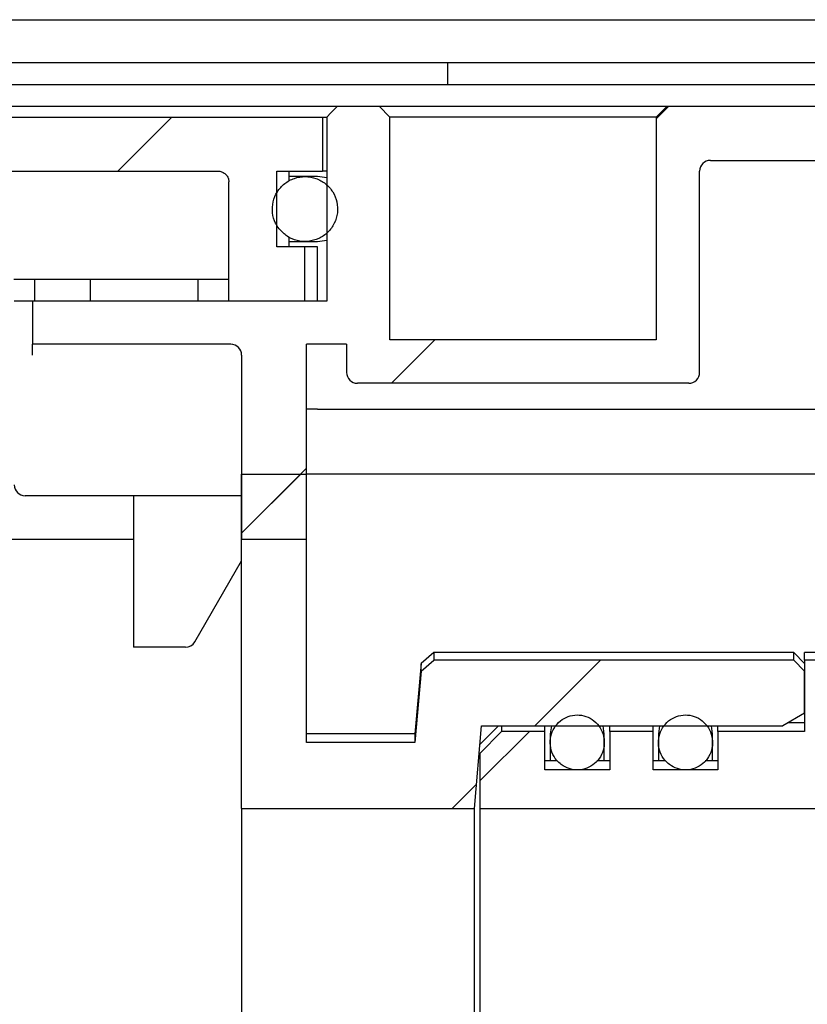
# Model space of a CAD drawing. Units: millimetres. Extents: x 762 to 3074, y 37 to 2703.
# Drawn here: x 2144 to 2217, y 2435 to 2526 of the extents above; entities that cross this region are included whole.
import ezdxf

# ---------------------------------------------------------------- set-up
doc = ezdxf.new("R2010")
doc.units = ezdxf.units.MM
doc.header["$LTSCALE"] = 10
doc.linetypes.add('SLD-Durchgehend', pattern=[0])
pattern_1 = [(45, (0, 0), (-22.45064030267288, 22.45064030267288), [])]

msp = doc.modelspace()

# ---------------------------------------------------------------- hatches: boundary and pattern name
at = {"linetype": 'SLD-Durchgehend', "lineweight": 18}
h = msp.add_hatch(dxfattribs=at)
h.set_pattern_fill('ANSI31', scale=10, style=0)
h.set_pattern_definition(pattern_1)
edge = h.paths.add_edge_path(flags=0)
edge.add_arc((2163.611075167462, 2495.374518650555), 1, -7.958078640513122e-13, 89.99999999994708, ccw=False)
edge.add_line((2164.611075167462, 2495.374518650555), (2164.611075167462, 2478.374518650555))
edge.add_line((2164.611075167462, 2478.374518650555), (2170.611075167463, 2478.374518650555))
edge.add_line((2170.611075167463, 2478.374518650555), (2170.611075167463, 2496.374518650555))
edge.add_line((2170.611075167463, 2496.374518650555), (2174.311075167461, 2496.374518650555))
edge.add_line((2174.311075167461, 2496.374518650555), (2174.311075167461, 2493.774518650555))
edge.add_arc((2175.311075167461, 2493.774518650555), 1, 180, 270.0000000000008)
edge.add_line((2175.311075167461, 2492.774518650555), (2205.911075167461, 2492.774518650555))
edge.add_arc((2205.911075167461, 2493.774518650555), 1, 270.0000000000008, 360.0000000000008)
edge.add_line((2206.911075167462, 2493.774518650555), (2206.911075167462, 2512.374518650555))
edge.add_arc((2207.911075167461, 2512.374518650555), 1, 89.9999999999992, 180, ccw=False)
edge.add_line((2207.911075167461, 2513.374518650555), (2233.111075167461, 2513.374518650555))
edge.add_arc((2233.111075167461, 2514.374518650556), 1, 270.0000000000008, 360.0000000000008)
edge.add_line((2234.111075167461, 2514.374518650556), (2234.111075167461, 2517.374518650555))
edge.add_arc((2235.111075167461, 2517.374518650555), 1, 89.9999999999992, 180, ccw=False)
edge.add_line((2235.111075167461, 2518.374518650556), (2270.470404221413, 2518.37451865056))
edge.add_spline(control_points=[(2270.470404221413, 2518.374518650556), (2270.505398950489, 2518.374518650555), (2270.540441718779, 2518.372678085239), (2270.575243895874, 2518.369012088458), (2270.686637089909, 2518.35727813602), (2270.797541180254, 2518.326150306264), (2270.898769626162, 2518.278203136837), (2270.999990358408, 2518.23025962101), (2271.09432963405, 2518.164175881439), (2271.173966736696, 2518.085422156268), (2271.253580626039, 2518.006691386905), (2271.320697529679, 2517.913124974551), (2271.369749854893, 2517.812473224382), (2271.397676590811, 2517.755169623902), (2271.420199666699, 2517.694910412454), (2271.436704385823, 2517.633337695658)], knot_values=[0.0004517325029149, 0.0004517325029149, 0.0004517325029149, 0.0004517325029149, 0.0005038705799559, 0.0005038705799559, 0.0005038705799559, 0.0006718854379823, 0.0006718854379823, 0.0006718854379823, 0.0008398880980379, 0.0008398880980379, 0.0008398880980379, 0.0010078416141485, 0.0010078416141485, 0.0010078416141485, 0.0011032070534921, 0.0011032070534921, 0.0011032070534921, 0.0011032070534921], weights=[1, 1, 1, 1, 1, 1, 1, 1, 1, 1, 1, 1, 1, 1, 1, 1], degree=3, periodic=0)
edge.add_spline(control_points=[(2271.436704385823, 2517.633337695658), (2271.513860148126, 2517.34549941948), (2271.591015874636, 2517.057661133707), (2271.668171565491, 2516.769822838378), (2271.792843015337, 2516.304721467339), (2271.917514372089, 2515.839620071347), (2272.042185636327, 2515.374518650556)], knot_values=[0.0104253722606436, 0.0104253722606436, 0.0104253722606436, 0.0104253722606436, 0.0108723719709343, 0.0108723719709343, 0.0108723719709343, 0.0115946531318612, 0.0115946531318612, 0.0115946531318612, 0.0115946531318612], weights=[1, 1, 1, 1, 1, 1, 1], degree=3, periodic=0)
edge.add_line((2272.042185636327, 2515.374518650556), (2272.042185636327, 2490.374518650555))
edge.add_line((2272.042185636327, 2490.374518650555), (2292.049076844379, 2490.374518650555))
edge.add_line((2292.049076844379, 2490.374518650555), (2292.049076844379, 2499.374514533088))
edge.add_line((2292.049076844379, 2499.374514533088), (2365.611075167461, 2499.374514533088))
edge.add_line((2365.611075167461, 2499.374514533088), (2365.611075167461, 2504.374514900719))
edge.add_spline(control_points=[(2365.611075167461, 2504.374514900719), (2365.611075167461, 2504.444025347937), (2365.603748609207, 2504.51391053303), (2365.589332510105, 2504.581909638606), (2365.56612010689, 2504.691399913725), (2365.523683935321, 2504.798392472103), (2365.465538152016, 2504.894027214182), (2365.407392372319, 2504.989661950325), (2365.33193325061, 2505.076576595271), (2365.245409587894, 2505.147573709607), (2365.158885928585, 2505.218570821148), (2365.058911300027, 2505.275608591001), (2364.953764643514, 2505.313963696156), (2364.848617987036, 2505.352318801297), (2364.735399228136, 2505.37304912276), (2364.623484061365, 2505.374437973213), (2364.619348002252, 2505.374489301087), (2364.615211545048, 2505.374514966506), (2364.611075167461, 2505.374514966506)], knot_values=[0.0006775529789139, 0.0006775529789139, 0.0006775529789139, 0.0006775529789139, 0.0007825174581781, 0.0007825174581781, 0.0007825174581781, 0.0009518775693951, 0.0009518775693951, 0.0009518775693951, 0.0011212376699898, 0.0011212376699898, 0.0011212376699898, 0.0012905977639301, 0.0012905977639301, 0.0012905977639301, 0.001459957857945, 0.001459957857945, 0.001459957857945, 0.001466134477441, 0.001466134477441, 0.001466134477441, 0.001466134477441], weights=[1, 1, 1, 1, 1, 1, 1, 1, 1, 1, 1, 1, 1, 1, 1, 1, 1, 1, 1], degree=3, periodic=0)
edge.add_line((2364.611075167461, 2505.374514966506), (2293.049394298077, 2505.374514966506))
edge.add_spline(control_points=[(2293.049394298076, 2505.374514966506), (2292.937408857521, 2505.374514966506), (2292.823879049283, 2505.393847630126), (2292.718205809274, 2505.430913857913), (2292.612532068175, 2505.467980261463), (2292.511799945768, 2505.523803351252), (2292.42435587099, 2505.593763279899), (2292.336923960183, 2505.663713476721), (2292.260364298691, 2505.749727104227), (2292.201024931669, 2505.844680822343), (2292.14170338046, 2505.939606031938), (2292.097955272217, 2506.046085293287), (2292.073409138977, 2506.155297605766), (2292.057286734695, 2506.2270304949), (2292.049076844379, 2506.300996110543), (2292.049076844379, 2506.374518483349)], knot_values=[4e-16, 4e-16, 4e-16, 4e-16, 0.0001679781608324, 0.0001679781608324, 0.0001679781608324, 0.0003359577607249, 0.0003359577607249, 0.0003359577607249, 0.0005039143106957, 0.0005039143106957, 0.0005039143106957, 0.000671819886888, 0.000671819886888, 0.000671819886888, 0.0007812050016981, 0.0007812050016981, 0.0007812050016981, 0.0007812050016981], weights=[1, 1, 1, 1, 1, 1, 1, 1, 1, 1, 1, 1, 1, 1, 1, 1], degree=3, periodic=0)
edge.add_line((2292.049076844379, 2506.374518483349), (2292.049076844379, 2522.374518650555))
edge.add_line((2292.049076844379, 2522.374518650555), (2287.047486631711, 2522.374518650555))
edge.add_line((2287.047486631711, 2522.374518650555), (2287.047486631711, 2495.374518650555))
edge.add_line((2287.047486631711, 2495.374518650555), (2277.044048199745, 2495.374518650555))
edge.add_line((2277.044048199745, 2495.374518650555), (2277.044048199745, 2516.24054405434))
edge.add_spline(control_points=[(2277.044048199745, 2516.24054405434), (2276.882083088601, 2516.844787076796), (2276.720117833639, 2517.449030060703), (2276.55815243372, 2518.053273005754), (2276.17205365634, 2519.493688442887), (2275.785954055243, 2520.934103659225), (2275.399853614714, 2522.374518650555)], knot_values=[0.013153264810983, 0.013153264810983, 0.013153264810983, 0.013153264810983, 0.0140916252090576, 0.0140916252090576, 0.0140916252090576, 0.0163285215006112, 0.0163285215006112, 0.0163285215006112, 0.0163285215006112], weights=[1, 1, 1, 1, 1, 1, 1], degree=3, periodic=0)
edge.add_line((2275.399853614714, 2522.374518650555), (2229.111075167461, 2522.374518650555))
edge.add_line((2229.111075167461, 2522.374518650555), (2229.111075167461, 2518.374518650556))
edge.add_line((2229.111075167461, 2518.374518650556), (2203.911075167462, 2518.374518650556))
edge.add_line((2203.911075167462, 2518.374518650556), (2202.911075167461, 2517.374518650555))
edge.add_line((2202.911075167461, 2517.374518650555), (2202.911075167461, 2496.774518650555))
edge.add_line((2202.911075167461, 2496.774518650555), (2178.311075167461, 2496.774518650555))
edge.add_line((2178.311075167461, 2496.774518650555), (2178.311075167461, 2517.374518650555))
edge.add_line((2178.311075167461, 2517.374518650555), (2177.311075167461, 2518.374518650555))
edge.add_line((2177.311075167461, 2518.374518650555), (2173.476619015999, 2518.374518650556))
edge.add_spline(control_points=[(2173.476619015999, 2518.374518650555), (2173.269040841478, 2518.167867595472), (2173.061461532996, 2517.96121767943), (2172.85388108219, 2517.754568910869), (2172.726626072197, 2517.627885058868), (2172.599370632895, 2517.50120163811), (2172.472114762344, 2517.374518650553)], knot_values=[0.002651369476515, 0.002651369476515, 0.002651369476515, 0.002651369476515, 0.0030907270225738, 0.0030907270225738, 0.0030907270225738, 0.0033600705406812, 0.0033600705406812, 0.0033600705406812, 0.0033600705406812], weights=[1, 1, 1, 1, 1, 1, 1], degree=3, periodic=0)
edge.add_line((2172.472114762344, 2517.374518650553), (2172.472114762344, 2500.374518650555))
edge.add_line((2172.472114762344, 2500.374518650555), (2145.297328251592, 2500.374518650555))
edge.add_line((2145.297328251592, 2500.374518650555), (2145.297328251592, 2496.374518650555))
edge.add_line((2145.297328251592, 2496.374518650555), (2163.611075167463, 2496.374518650555))
h = msp.add_hatch(dxfattribs=at)
h.set_pattern_fill('ANSI31', scale=10, style=0)
h.set_pattern_definition(pattern_1)
edge = h.paths.add_edge_path(flags=0)
edge.add_line((2109.008853616674, 2499.374518650555), (2129.63395941523, 2499.374518650555))
edge.add_line((2129.63395941523, 2499.374518650555), (2129.633959415229, 2511.374518650555))
edge.add_spline(control_points=[(2129.63395941523, 2511.374518650555), (2129.63395941523, 2511.40587562202), (2129.636564639811, 2511.437333144218), (2129.641654028794, 2511.468274342954), (2129.643701685959, 2511.48072317866), (2129.646151408593, 2511.493112165114), (2129.648985715684, 2511.505405785964), (2129.669771683455, 2511.595563555919), (2129.712391896759, 2511.681808568228), (2129.766458890437, 2511.756890124778), (2129.834303652419, 2511.851104542614), (2129.921683845973, 2511.932106012084), (2130.015813190681, 2512.000068757182), (2130.168288619307, 2512.11015821676), (2130.343271160305, 2512.19082303983), (2130.52208987422, 2512.249066605982), (2130.783844975927, 2512.334323625496), (2131.063085663332, 2512.374518650555), (2131.338375497227, 2512.374518650555)], knot_values=[0.0041743092865017, 0.0041743092865017, 0.0041743092865017, 0.0041743092865017, 0.0042209881784284, 0.0042209881784284, 0.0042209881784284, 0.0042395515286276, 0.0042395515286276, 0.0042395515286276, 0.0043783358211966, 0.0043783358211966, 0.0043783358211966, 0.0045520654861271, 0.0045520654861271, 0.0045520654861271, 0.0048344129224867, 0.0048344129224867, 0.0048344129224867, 0.0052495218237651, 0.0052495218237651, 0.0052495218237651, 0.0052495218237651], weights=[1, 1, 1, 1, 1, 1, 1, 1, 1, 1, 1, 1, 1, 1, 1, 1, 1, 1, 1], degree=3, periodic=0)
edge.add_line((2131.338375497227, 2512.374518650555), (2162.425018656697, 2512.374518650555))
edge.add_spline(control_points=[(2162.425018656697, 2512.374518650555), (2162.454211167968, 2512.374518650555), (2162.483431091387, 2512.373250436239), (2162.512513812399, 2512.370720998986), (2162.625088970416, 2512.36092990006), (2162.737533142527, 2512.331571834283), (2162.84050752175, 2512.28503895296), (2162.943401858356, 2512.238542241931), (2163.039690707139, 2512.173601321683), (2163.121295474427, 2512.095563826863), (2163.202609966311, 2512.017803918342), (2163.271597419987, 2511.924875992505), (2163.322421273903, 2511.824498774788), (2163.373002975365, 2511.724599808675), (2163.40699284212, 2511.614550791579), (2163.421506902621, 2511.503520822647), (2163.427092416268, 2511.460792641474), (2163.429903238546, 2511.417610360071), (2163.429903238546, 2511.374518650555)], knot_values=[0.0002950070442705, 0.0002950070442705, 0.0002950070442705, 0.0002950070442705, 0.0003384520731066, 0.0003384520731066, 0.0003384520731066, 0.0005079552408837, 0.0005079552408837, 0.0005079552408837, 0.0006773349115342, 0.0006773349115342, 0.0006773349115342, 0.0008461104505716, 0.0008461104505716, 0.0008461104505716, 0.0010140711037746, 0.0010140711037746, 0.0010140711037746, 0.0010783537328594, 0.0010783537328594, 0.0010783537328594, 0.0010783537328594], weights=[1, 1, 1, 1, 1, 1, 1, 1, 1, 1, 1, 1, 1, 1, 1, 1, 1, 1, 1], degree=3, periodic=0)
edge.add_line((2163.429903238546, 2511.374518650555), (2163.429903238547, 2500.374518650554))
edge.add_line((2163.429903238547, 2500.374518650554), (2170.462997845306, 2500.374518650554))
edge.add_line((2170.462997845306, 2500.374518650554), (2170.462997845306, 2505.374518650554))
edge.add_line((2170.462997845306, 2505.374518650554), (2167.850924839425, 2505.374518650554))
edge.add_line((2167.850924839425, 2505.374518650554), (2167.850924839425, 2512.374518650559))
edge.add_line((2167.850924839425, 2512.374518650559), (2172.070303007315, 2512.374518650555))
edge.add_line((2172.070303007315, 2512.374518650555), (2172.070303007315, 2517.374518650555))
edge.add_line((2172.070303007315, 2517.374518650555), (2123.843200292473, 2517.374518650555))
edge.add_spline(control_points=[(2123.843200292473, 2517.374518650555), (2123.081117555583, 2517.024550673815), (2122.311583939258, 2516.690240577891), (2121.534687969898, 2516.374518650555)], knot_values=[0.0187908692371814, 0.0187908692371814, 0.0187908692371814, 0.0187908692371814, 0.0200444804436305, 0.0200444804436305, 0.0200444804436305, 0.0200444804436305], weights=[1, 1, 1, 1], degree=3, periodic=0)
edge.add_line((2121.534687969898, 2516.374518650555), (2121.534687969898, 2502.374518650555))
edge.add_line((2121.534687969898, 2502.374518650555), (2109.008853616674, 2502.374518650555))
edge.add_line((2109.008853616674, 2502.374518650555), (2109.008853616674, 2499.374518650555))
h = msp.add_hatch(dxfattribs=at)
h.set_pattern_fill('ANSI31', scale=10, style=0)
h.set_pattern_definition(pattern_1)
edge = h.paths.add_edge_path(flags=0)
edge.add_spline(control_points=[(2168.0758092953, 2507.04316934335), (2168.282224669913, 2506.776595220544), (2168.537663500225, 2506.54211567039), (2168.820752876079, 2506.359005116063), (2169.103805763742, 2506.175918163375), (2169.422283874975, 2506.039118975144), (2169.749900962837, 2505.959703528286), (2170.078499687739, 2505.88005012942), (2170.425335677797, 2505.855928694448), (2170.761799868814, 2505.889299851481), (2171.098956354294, 2505.922739671593), (2171.435010381523, 2506.014846269915), (2171.742043592782, 2506.158105909919), (2172.04880027872, 2506.30123652506), (2172.335082215057, 2506.499415023684), (2172.576882003932, 2506.736309302759), (2172.817854379316, 2506.972392954483), (2173.021322326486, 2507.253494168045), (2173.170096100345, 2507.556263949431), (2173.318211799324, 2507.857694481416), (2173.416212105954, 2508.188960020776), (2173.455798499966, 2508.522473953476), (2173.495246132125, 2508.854818822609), (2173.477782402693, 2509.198574058857), (2173.404880720641, 2509.525215410304), (2173.332059027165, 2509.851498367056), (2173.201933683359, 2510.169683491257), (2173.025396173512, 2510.45358149147), (2172.848547517056, 2510.737979860697), (2172.620290079706, 2510.995782054856), (2172.35955845819, 2511.20596507332), (2172.09781681539, 2511.416962298058), (2171.796183971212, 2511.585768776039), (2171.479525665376, 2511.698711388759), (2171.161490211527, 2511.812145189272), (2170.819562899359, 2511.87235036005), (2170.481910225461, 2511.874459581006), (2170.143259024701, 2511.876575039477), (2169.799567694226, 2511.82030060548), (2169.479299875001, 2511.710220475984), (2169.158954003572, 2511.600113518951), (2168.853178883325, 2511.433107128465), (2168.5875359379, 2511.222919486406), (2168.322594370262, 2511.013286803348), (2168.090234162975, 2510.754864613241), (2167.910059884405, 2510.469072511513), (2167.730678024225, 2510.184537342343), (2167.598060858341, 2509.864971337268), (2167.523452231345, 2509.53699013806), (2167.449156372588, 2509.210383875055), (2167.430329660782, 2508.86640064395), (2167.468565560637, 2508.533640157075), (2167.506721701965, 2508.201573795001), (2167.602739282986, 2507.871537791482), (2167.748552050084, 2507.570767784844), (2167.838831590975, 2507.384546930157), (2167.94910602064, 2507.206799665766), (2168.0758092953, 2507.04316934335)], knot_values=[0, 0, 0, 0, 0.000505722658293, 0.000505722658293, 0.000505722658293, 0.0010113375439338, 0.0010113375439338, 0.0010113375439338, 0.0015184916099175, 0.0015184916099175, 0.0015184916099175, 0.0020267292435416, 0.0020267292435416, 0.0020267292435416, 0.0025345306461259, 0.0025345306461259, 0.0025345306461259, 0.003040588044265, 0.003040588044265, 0.003040588044265, 0.0035443761138653, 0.0035443761138653, 0.0035443761138653, 0.0040463569167012, 0.0040463569167012, 0.0040463569167012, 0.0045477529262319, 0.0045477529262319, 0.0045477529262319, 0.0050500199111015, 0.0050500199111015, 0.0050500199111015, 0.0055542462332743, 0.0055542462332743, 0.0055542462332743, 0.006060700190086, 0.006060700190086, 0.006060700190086, 0.0065686936264182, 0.0065686936264182, 0.0065686936264182, 0.007076841580615, 0.007076841580615, 0.007076841580615, 0.0075836531073345, 0.0075836531073345, 0.0075836531073345, 0.0080882121526637, 0.0080882121526637, 0.0080882121526637, 0.0085906143127281, 0.0085906143127281, 0.0085906143127281, 0.0090919277512295, 0.0090919277512295, 0.0090919277512295, 0.0093995774363535, 0.0093995774363535, 0.0093995774363535, 0.0093995774363535], weights=[1, 1, 1, 1, 1, 1, 1, 1, 1, 1, 1, 1, 1, 1, 1, 1, 1, 1, 1, 1, 1, 1, 1, 1, 1, 1, 1, 1, 1, 1, 1, 1, 1, 1, 1, 1, 1, 1, 1, 1, 1, 1, 1, 1, 1, 1, 1, 1, 1, 1, 1, 1, 1, 1, 1, 1, 1, 1], degree=3, periodic=0)
h = msp.add_hatch(dxfattribs=at)
h.set_pattern_fill('ANSI31', scale=10, style=0)
h.set_pattern_definition(pattern_1)
edge = h.paths.add_edge_path(flags=0)
edge.add_spline(control_points=[(2216.611075167458, 2466.169047103496), (2216.277777865054, 2466.506484448435), (2215.944443904698, 2466.84388558872), (2215.611075167459, 2467.181252360322)], knot_values=[0.1255786978536866, 0.1255786978536866, 0.1255786978536866, 0.1255786978536866, 0.1262847676203946, 0.1262847676203946, 0.1262847676203946, 0.1262847676203946], weights=[1, 1, 1, 1], degree=3, periodic=0)
edge.add_line((2215.611075167458, 2467.181252360322), (2182.367303011529, 2467.181252360322))
edge.add_spline(control_points=[(2182.367303011529, 2467.181252360322), (2181.971528803812, 2466.84517562204), (2181.575788653415, 2466.509058772249), (2181.180084401155, 2466.172899669662)], knot_values=[0.0459348681154411, 0.0459348681154411, 0.0459348681154411, 0.0459348681154411, 0.0467136900599543, 0.0467136900599543, 0.0467136900599543, 0.0467136900599543], weights=[1, 1, 1, 1], degree=3, periodic=0)
edge.add_spline(control_points=[(2181.180084401155, 2466.172899669662), (2180.990113632041, 2463.974555798747), (2180.800405486345, 2461.776189201428), (2180.611075167458, 2459.577790079735)], knot_values=[0.0349867575097596, 0.0349867575097596, 0.0349867575097596, 0.0349867575097596, 0.0382965247591559, 0.0382965247591559, 0.0382965247591559, 0.0382965247591559], weights=[1, 1, 1, 1], degree=3, periodic=0)
edge.add_line((2180.611075167458, 2459.577790079735), (2170.611075167458, 2459.577790079735))
edge.add_line((2170.611075167458, 2459.577790079735), (2170.611075167458, 2484.374518650556))
edge.add_line((2170.611075167458, 2484.374518650556), (2164.611075167458, 2484.374518650556))
edge.add_line((2164.611075167458, 2484.374518650556), (2164.611075167458, 2453.469512268787))
edge.add_line((2164.611075167458, 2453.469512268787), (2186.109062211563, 2453.469512268787))
edge.add_spline(control_points=[(2186.109062211563, 2453.469512268787), (2186.327144379084, 2456.013362872759), (2186.545957426797, 2458.557150855332), (2186.765227188007, 2461.100899368636)], knot_values=[0.0800402505233344, 0.0800402505233344, 0.0800402505233344, 0.0800402505233344, 0.0838695914963176, 0.0838695914963176, 0.0838695914963176, 0.0838695914963176], weights=[1, 1, 1, 1], degree=3, periodic=0)
edge.add_line((2186.765227188007, 2461.100899368636), (2214.611075167458, 2461.100899368636))
edge.add_spline(control_points=[(2214.611075167458, 2461.100899368636), (2215.277686618314, 2461.491523756054), (2215.944354511949, 2461.882051836224), (2216.611075167458, 2462.272489803096)], knot_values=[0.0358402574869521, 0.0358402574869521, 0.0358402574869521, 0.0358402574869521, 0.0369990688262566, 0.0369990688262566, 0.0369990688262566, 0.0369990688262566], weights=[1, 1, 1, 1], degree=3, periodic=0)
edge.add_line((2216.611075167458, 2462.272489803096), (2216.611075167458, 2466.169047103496))
h = msp.add_hatch(dxfattribs=at)
h.set_pattern_fill('ANSI31', scale=10, style=0)
h.set_pattern_definition(pattern_1)
edge = h.paths.add_edge_path(flags=0)
edge.add_spline(control_points=[(2188.611075167482, 2460.593347826865), (2187.944200203387, 2459.91630193006), (2187.277525003945, 2459.239059196096), (2186.611075167482, 2458.561594820947)], knot_values=[0.0442834789572625, 0.0442834789572625, 0.0442834789572625, 0.0442834789572625, 0.0457089590272179, 0.0457089590272179, 0.0457089590272179, 0.0457089590272179], weights=[1, 1, 1, 1], degree=3, periodic=0)
edge.add_line((2186.611075167482, 2458.561594820947), (2186.611075167482, 2453.469512268788))
edge.add_line((2186.611075167482, 2453.469512268788), (2309.411075167482, 2453.469512268788))
edge.add_spline(control_points=[(2309.411075167482, 2453.469512268788), (2310.454197396911, 2453.754752567564), (2311.497347659612, 2454.039890366438), (2312.540524361427, 2454.324931385178), (2315.230540326647, 2455.059960158175), (2317.920731872423, 2455.794346576207), (2320.611075167482, 2456.528176355518)], knot_values=[0.0347920627704046, 0.0347920627704046, 0.0347920627704046, 0.0347920627704046, 0.0364141829668904, 0.0364141829668904, 0.0364141829668904, 0.0405971082109542, 0.0405971082109542, 0.0405971082109542, 0.0405971082109542], weights=[1, 1, 1, 1, 1, 1, 1], degree=3, periodic=0)
edge.add_line((2320.611075167482, 2456.528176355518), (2320.611075167482, 2458.308846705531))
edge.add_spline(control_points=[(2320.611075167482, 2458.308846705531), (2320.611075167482, 2458.327099958896), (2320.610591348002, 2458.345359615148), (2320.609624606142, 2458.363587249898), (2320.603502534927, 2458.479017110341), (2320.577389899331, 2458.595003376875), (2320.533317294905, 2458.701863743601), (2320.489336574494, 2458.80850132432), (2320.426212451076, 2458.909033017306), (2320.349056037988, 2458.994781284397), (2320.285420946947, 2459.065502544817), (2320.210947747755, 2459.127763390496), (2320.129975511124, 2459.177707543128)], knot_values=[0.0004847595538518, 0.0004847595538518, 0.0004847595538518, 0.0004847595538518, 0.0005118649533256, 0.0005118649533256, 0.0005118649533256, 0.0006852776750716, 0.0006852776750716, 0.0006852776750716, 0.0008583590969545, 0.0008583590969545, 0.0008583590969545, 0.0010010465066973, 0.0010010465066973, 0.0010010465066973, 0.0010010465066973], weights=[1, 1, 1, 1, 1, 1, 1, 1, 1, 1, 1, 1, 1], degree=3, periodic=0)
edge.add_arc((2289.411075167483, 2409.374518650556), 58.51502766120806, 58.33346997870867, 67.29985081474697)
edge.add_spline(control_points=[(2311.992518466451, 2463.356801676817), (2311.951831458233, 2463.373821545514), (2311.909913912903, 2463.388154551098), (2311.867321688405, 2463.399600553916), (2311.759888906781, 2463.428471455487), (2311.645936268237, 2463.439086649958), (2311.535022834752, 2463.430510998518), (2311.424863924799, 2463.421993685645), (2311.314673322043, 2463.394323536482), (2311.21351354283, 2463.349891238207), (2311.11217905615, 2463.305382203363), (2311.017141599605, 2463.242860214917), (2310.936001995575, 2463.167586733323), (2310.854095504008, 2463.0916018076), (2310.784119843602, 2463.000580389645), (2310.731529127371, 2462.902007579681), (2310.678239244141, 2462.802124294018), (2310.64134227895, 2462.691781398415), (2310.623672799783, 2462.579958896586), (2310.615298347979, 2462.526960608226), (2310.611075167482, 2462.473140915546), (2310.611075167482, 2462.419485067662)], knot_values=[0.0016222945110057, 0.0016222945110057, 0.0016222945110057, 0.0016222945110057, 0.0016881190955292, 0.0016881190955292, 0.0016881190955292, 0.0018550192344724, 0.0018550192344724, 0.0018550192344724, 0.0020207444882612, 0.0020207444882612, 0.0020207444882612, 0.0021867333397255, 0.0021867333397255, 0.0021867333397255, 0.0023542932097533, 0.0023542932097533, 0.0023542932097533, 0.0025241068794039, 0.0025241068794039, 0.0025241068794039, 0.0026042872051799, 0.0026042872051799, 0.0026042872051799, 0.0026042872051799], weights=[1, 1, 1, 1, 1, 1, 1, 1, 1, 1, 1, 1, 1, 1, 1, 1, 1, 1, 1, 1, 1, 1], degree=3, periodic=0)
edge.add_line((2310.611075167482, 2462.419485067662), (2310.611075167482, 2459.882522592425))
edge.add_spline(control_points=[(2310.611075167482, 2459.882522592425), (2310.611075167482, 2459.839802854161), (2310.608411647138, 2459.797000877013), (2310.603114038146, 2459.75461088555), (2310.588803801324, 2459.640104356744), (2310.554534297019, 2459.526464124025), (2310.503011754888, 2459.423207377662), (2310.451642395366, 2459.320257625812), (2310.381657003805, 2459.224750928434), (2310.298762459005, 2459.144963981217), (2310.21686232974, 2459.066134170324), (2310.120033495947, 2459.000444364877), (2310.016394452608, 2458.953746196232), (2309.951942493254, 2458.924705128594), (2309.883979809301, 2458.902468376368), (2309.8148172468, 2458.887840368221), (2309.748010374219, 2458.873710592789), (2309.679359929894, 2458.866522673346), (2309.611075167482, 2458.866522673346)], knot_values=[0.0024658788019515, 0.0024658788019515, 0.0024658788019515, 0.0024658788019515, 0.0025296149464665, 0.0025296149464665, 0.0025296149464665, 0.0027027874834591, 0.0027027874834591, 0.0027027874834591, 0.0028754722012447, 0.0028754722012447, 0.0028754722012447, 0.0030460786038705, 0.0030460786038705, 0.0030460786038705, 0.0031512179907988, 0.0031512179907988, 0.0031512179907988, 0.0032534315322476, 0.0032534315322476, 0.0032534315322476, 0.0032534315322476], weights=[1, 1, 1, 1, 1, 1, 1, 1, 1, 1, 1, 1, 1, 1, 1, 1, 1, 1, 1], degree=3, periodic=0)
edge.add_line((2309.611075167482, 2458.866522673346), (2302.611075167482, 2458.866522673346))
edge.add_spline(control_points=[(2302.611075167482, 2458.866522673346), (2302.602848390216, 2458.866522673346), (2302.594620966054, 2458.86662586729), (2302.586396776754, 2458.866832203325), (2302.47614016545, 2458.869598422729), (2302.364853434091, 2458.891480128881), (2302.261718060997, 2458.930560394013), (2302.199701000935, 2458.954060024424), (2302.139763381037, 2458.983971127668), (2302.083671526605, 2459.019355477805), (2301.988093818702, 2459.079648636517), (2301.901744999529, 2459.157467334674), (2301.83163622494, 2459.246096466234), (2301.76155982091, 2459.334684676034), (2301.705758649563, 2459.436481394778), (2301.668544414201, 2459.543128823268), (2301.630915864342, 2459.650963581694), (2301.611255045329, 2459.766697994053), (2301.611076429044, 2459.880909250001), (2301.611075588004, 2459.881447030316), (2301.611075167482, 2459.881984811453), (2301.611075167482, 2459.882522592425)], knot_values=[0.0028743172318838, 0.0028743172318838, 0.0028743172318838, 0.0028743172318838, 0.0028865031155192, 0.0028865031155192, 0.0028865031155192, 0.0030518811678435, 0.0030518811678435, 0.0030518811678435, 0.0031504156642973, 0.0031504156642973, 0.0031504156642973, 0.0033199247120788, 0.0033199247120788, 0.0033199247120788, 0.0034893035298523, 0.0034893035298523, 0.0034893035298523, 0.0036605917749659, 0.0036605917749659, 0.0036605917749659, 0.0036613872014042, 0.0036613872014042, 0.0036613872014042, 0.0036613872014042], weights=[1, 1, 1, 1, 1, 1, 1, 1, 1, 1, 1, 1, 1, 1, 1, 1, 1, 1, 1, 1, 1, 1], degree=3, periodic=0)
edge.add_line((2301.611075167482, 2459.882522592425), (2301.611075167482, 2465.776366689356))
edge.add_spline(control_points=[(2301.611075167482, 2465.776366689356), (2301.611075167482, 2465.830043758849), (2301.606834741572, 2465.883885877791), (2301.598427290598, 2465.936900428223), (2301.580456921318, 2466.050215516403), (2301.542657257105, 2466.162014602028), (2301.488044316249, 2466.262913908628), (2301.433649040532, 2466.363411071321), (2301.361033453927, 2466.455898818562), (2301.276159342007, 2466.532416207798), (2301.192154809472, 2466.608149636617), (2301.093774082065, 2466.670349677037), (2300.989253991202, 2466.713568473102), (2300.929472952391, 2466.73828778308), (2300.866967300389, 2466.757226694425), (2300.803515030025, 2466.76982138667)], knot_values=[0.0005968681811676, 0.0005968681811676, 0.0005968681811676, 0.0005968681811676, 0.0006770650539063, 0.0006770650539063, 0.0006770650539063, 0.0008492019140366, 0.0008492019140366, 0.0008492019140366, 0.0010206681218429, 0.0010206681218429, 0.0010206681218429, 0.0011903664490478, 0.0011903664490478, 0.0011903664490478, 0.0012871569143806, 0.0012871569143806, 0.0012871569143806, 0.0012871569143806], weights=[1, 1, 1, 1, 1, 1, 1, 1, 1, 1, 1, 1, 1, 1, 1, 1], degree=3, periodic=0)
edge.add_arc((2289.411075167483, 2409.374518650556), 58.51502766120807, 78.77323630252361, 118.9182330897308)
edge.add_line((2261.115492473358, 2460.593347826865), (2258.611075167482, 2460.593347826865))
edge.add_line((2258.611075167482, 2460.593347826865), (2258.611075167482, 2464.649906140757))
edge.add_line((2258.611075167482, 2464.649906140757), (2253.611075167483, 2464.649906140757))
edge.add_line((2253.611075167483, 2464.649906140757), (2253.611075167483, 2460.593347826865))
edge.add_line((2253.611075167483, 2460.593347826865), (2222.611075167427, 2460.59334782686))
edge.add_line((2222.611075167427, 2460.59334782686), (2222.611075167483, 2467.181252360323))
edge.add_line((2222.611075167483, 2467.181252360323), (2216.611075167482, 2467.181252360323))
edge.add_line((2216.611075167482, 2467.181252360323), (2216.611075167482, 2460.593347826865))
edge.add_line((2216.611075167482, 2460.593347826865), (2208.611075167482, 2460.593347826865))
edge.add_line((2208.611075167482, 2460.593347826865), (2208.611075167482, 2457.036017391069))
edge.add_line((2208.611075167482, 2457.036017391069), (2202.611075167483, 2457.036017391069))
edge.add_line((2202.611075167483, 2457.036017391069), (2202.611075167483, 2460.593347826865))
edge.add_line((2202.611075167483, 2460.593347826865), (2198.611075167482, 2460.593347826865))
edge.add_line((2198.611075167482, 2460.593347826865), (2198.611075167482, 2457.036017391069))
edge.add_line((2198.611075167482, 2457.036017391069), (2192.611075167483, 2457.036017391069))
edge.add_line((2192.611075167483, 2457.036017391069), (2192.611075167483, 2460.593347826865))
edge.add_line((2192.611075167483, 2460.593347826865), (2188.611075167482, 2460.593347826865))
h = msp.add_hatch(dxfattribs=at)
h.set_pattern_fill('ANSI31', scale=10, style=0)
h.set_pattern_definition(pattern_1)
edge = h.paths.add_edge_path(flags=0)
edge.add_spline(control_points=[(2194.124352958635, 2457.53466148674), (2194.345912758927, 2457.367948591331), (2194.599040945405, 2457.236776749765), (2194.863202210299, 2457.152510738044), (2195.127454926914, 2457.06821555372), (2195.410051158134, 2457.028595322487), (2195.687289573184, 2457.037199830574), (2195.962557374468, 2457.045743177721), (2196.240108123183, 2457.102036747863), (2196.497065524177, 2457.201123806949), (2196.754209866539, 2457.300282953745), (2196.997732989053, 2457.444926398586), (2197.208271657199, 2457.622772451162), (2197.421208691191, 2457.802644449384), (2197.606189197244, 2458.021281861069), (2197.748935261339, 2458.260697143319), (2197.894021236729, 2458.504036950752), (2197.999433488909, 2458.775413395734), (2198.05709434816, 2459.052792968606), (2198.115548357077, 2459.333988015587), (2198.126519720179, 2459.629060766281), (2198.089091132671, 2459.913817902175), (2198.05146831442, 2460.200052747844), (2197.96384830241, 2460.483816389828), (2197.833118138808, 2460.741217803292), (2197.703056602131, 2460.997302722456), (2197.526615127957, 2461.234459343534), (2197.318227410246, 2461.43212079211), (2197.112467216448, 2461.627289962405), (2196.8697347988, 2461.789410822759), (2196.610382702941, 2461.904148579224), (2196.354770360775, 2462.017231863043), (2196.075856898494, 2462.087434779568), (2195.79714514156, 2462.108535848107), (2195.521305068187, 2462.12941950353), (2195.23803688904, 2462.102802311253), (2194.970885738443, 2462.031010000543), (2194.70434550369, 2461.959381863035), (2194.446556890542, 2461.8408702046), (2194.218392365299, 2461.685579392747), (2193.988753954884, 2461.529285441493), (2193.782873821229, 2461.331546411745), (2193.61692564439, 2461.108784652592), (2193.448859894074, 2460.883180353063), (2193.317170679137, 2460.625836468428), (2193.231943438046, 2460.357732544974), (2193.145502303636, 2460.085810011914), (2193.104485045218, 2459.795422587971), (2193.111960927859, 2459.510189271399), (2193.119511193264, 2459.222117969841), (2193.176752357092, 2458.93135984674), (2193.279166212386, 2458.662002308266), (2193.381676518346, 2458.392391095976), (2193.53236722893, 2458.136697409899), (2193.719086819553, 2457.916846635285), (2193.839287211248, 2457.775318105071), (2193.975980690007, 2457.646304350061), (2194.124352958635, 2457.53466148674)], knot_values=[0, 0, 0, 0, 0.0004159138767261, 0.0004159138767261, 0.0004159138767261, 0.0008320589003076, 0.0008320589003076, 0.0008320589003076, 0.0012451510162507, 0.0012451510162507, 0.0012451510162507, 0.0016584594547038, 0.0016584594547038, 0.0016584594547038, 0.0020764796657777, 0.0020764796657777, 0.0020764796657777, 0.0025014372910375, 0.0025014372910375, 0.0025014372910375, 0.0029323672383531, 0.0029323672383531, 0.0029323672383531, 0.003365644379673, 0.003365644379673, 0.003365644379673, 0.0037967507295762, 0.0037967507295762, 0.0037967507295762, 0.0042223844618531, 0.0042223844618531, 0.0042223844618531, 0.004641784952472, 0.004641784952472, 0.004641784952472, 0.0050567544121859, 0.0050567544121859, 0.0050567544121859, 0.0054706936660854, 0.0054706936660854, 0.0054706936660854, 0.0058872807871689, 0.0058872807871689, 0.0058872807871689, 0.0063092212402278, 0.0063092212402278, 0.0063092212402278, 0.0067372630161272, 0.0067372630161272, 0.0067372630161272, 0.0071696806613956, 0.0071696806613956, 0.0071696806613956, 0.0076026001480937, 0.0076026001480937, 0.0076026001480937, 0.007878925873561, 0.007878925873561, 0.007878925873561, 0.007878925873561], weights=[1, 1, 1, 1, 1, 1, 1, 1, 1, 1, 1, 1, 1, 1, 1, 1, 1, 1, 1, 1, 1, 1, 1, 1, 1, 1, 1, 1, 1, 1, 1, 1, 1, 1, 1, 1, 1, 1, 1, 1, 1, 1, 1, 1, 1, 1, 1, 1, 1, 1, 1, 1, 1, 1, 1, 1, 1, 1], degree=3, periodic=0)
h = msp.add_hatch(dxfattribs=at)
h.set_pattern_fill('ANSI31', scale=10, style=0)
h.set_pattern_definition(pattern_1)
edge = h.paths.add_edge_path(flags=0)
edge.add_spline(control_points=[(2204.124352958635, 2457.53466148674), (2204.345912758927, 2457.367948591331), (2204.599040945405, 2457.236776749765), (2204.863202210299, 2457.152510738044), (2205.127454926914, 2457.06821555372), (2205.410051158134, 2457.028595322487), (2205.687289573184, 2457.037199830574), (2205.962557374468, 2457.045743177721), (2206.240108123183, 2457.102036747863), (2206.497065524177, 2457.201123806949), (2206.754209866539, 2457.300282953745), (2206.997732989053, 2457.444926398586), (2207.208271657199, 2457.622772451162), (2207.421208691191, 2457.802644449384), (2207.606189197244, 2458.021281861069), (2207.748935261339, 2458.260697143319), (2207.894021236729, 2458.504036950752), (2207.999433488909, 2458.775413395734), (2208.05709434816, 2459.052792968606), (2208.115548357077, 2459.333988015587), (2208.126519720179, 2459.629060766281), (2208.089091132671, 2459.913817902175), (2208.05146831442, 2460.200052747844), (2207.96384830241, 2460.483816389828), (2207.833118138808, 2460.741217803292), (2207.703056602131, 2460.997302722456), (2207.526615127957, 2461.234459343534), (2207.318227410246, 2461.43212079211), (2207.112467216448, 2461.627289962405), (2206.8697347988, 2461.789410822759), (2206.610382702941, 2461.904148579224), (2206.354770360775, 2462.017231863043), (2206.075856898494, 2462.087434779568), (2205.79714514156, 2462.108535848107), (2205.521305068187, 2462.12941950353), (2205.23803688904, 2462.102802311253), (2204.970885738443, 2462.031010000543), (2204.70434550369, 2461.959381863035), (2204.446556890542, 2461.8408702046), (2204.218392365299, 2461.685579392747), (2203.988753954884, 2461.529285441493), (2203.782873821229, 2461.331546411745), (2203.61692564439, 2461.108784652592), (2203.448859894074, 2460.883180353063), (2203.317170679137, 2460.625836468428), (2203.231943438046, 2460.357732544974), (2203.145502303637, 2460.085810011914), (2203.104485045218, 2459.795422587971), (2203.111960927859, 2459.510189271399), (2203.119511193264, 2459.222117969841), (2203.176752357092, 2458.93135984674), (2203.279166212386, 2458.662002308266), (2203.381676518346, 2458.392391095976), (2203.53236722893, 2458.136697409899), (2203.719086819553, 2457.916846635285), (2203.839287211248, 2457.775318105071), (2203.975980690007, 2457.646304350061), (2204.124352958635, 2457.53466148674)], knot_values=[0, 0, 0, 0, 0.0004159138767261, 0.0004159138767261, 0.0004159138767261, 0.0008320589003076, 0.0008320589003076, 0.0008320589003076, 0.0012451510162507, 0.0012451510162507, 0.0012451510162507, 0.0016584594547038, 0.0016584594547038, 0.0016584594547038, 0.0020764796657777, 0.0020764796657777, 0.0020764796657777, 0.0025014372910375, 0.0025014372910375, 0.0025014372910375, 0.0029323672383531, 0.0029323672383531, 0.0029323672383531, 0.003365644379673, 0.003365644379673, 0.003365644379673, 0.0037967507295762, 0.0037967507295762, 0.0037967507295762, 0.0042223844618531, 0.0042223844618531, 0.0042223844618531, 0.004641784952472, 0.004641784952472, 0.004641784952472, 0.0050567544121859, 0.0050567544121859, 0.0050567544121859, 0.0054706936660854, 0.0054706936660854, 0.0054706936660854, 0.0058872807871689, 0.0058872807871689, 0.0058872807871689, 0.0063092212402278, 0.0063092212402278, 0.0063092212402278, 0.0067372630161272, 0.0067372630161272, 0.0067372630161272, 0.0071696806613956, 0.0071696806613956, 0.0071696806613956, 0.0076026001480937, 0.0076026001480937, 0.0076026001480937, 0.007878925873561, 0.007878925873561, 0.007878925873561, 0.007878925873561], weights=[1, 1, 1, 1, 1, 1, 1, 1, 1, 1, 1, 1, 1, 1, 1, 1, 1, 1, 1, 1, 1, 1, 1, 1, 1, 1, 1, 1, 1, 1, 1, 1, 1, 1, 1, 1, 1, 1, 1, 1, 1, 1, 1, 1, 1, 1, 1, 1, 1, 1, 1, 1, 1, 1, 1, 1, 1, 1], degree=3, periodic=0)

# ---------------------------------------------------------------- linework, layer by layer
at = {"color": 7, "linetype": 'SLD-Durchgehend', "lineweight": 25}
for p, q in [((1557.2376597687, 2526.3745186506), (2283.9844905662, 2526.3745186506)), ((2183.6253329497, 2522.3745186506), (2079.2110751675, 2522.3745186506)), ((2183.6253329497, 2522.3745186506), (2183.6253329497, 2520.3745186506)), ((2223.6253329497, 2522.3745186506), (2183.6253329497, 2522.3745186506)), ((1621.09348034, 2520.3745186506), (2220.1286699949, 2520.3745186506)), ((2141.470851017, 2518.3745186506), (2172.6005919616, 2518.3745186506)), ((2172.6005919616, 2518.3745186506), (2173.476619016, 2518.3745186506)), ((2173.476619016, 2518.3745186506), (2177.3110751675, 2518.3745186506)), ((2177.3110751675, 2518.3745186506), (2178.3110751675, 2517.3745186506)), ((2177.3110751675, 2518.3745186506), (2203.9110751675, 2518.3745186506)), ((2202.9110751675, 2517.3745186506), (2203.9110751675, 2518.3745186506)), ((2203.9110751675, 2518.3745186506), (2229.1110751675, 2518.3745186506)), ((2123.8432002925, 2517.3745186506), (2172.0703030073, 2517.3745186506)), ((2172.0703030073, 2517.3745186506), (2172.0703030073, 2512.3745186506)), ((2172.0703030073, 2517.3745186506), (2172.4721147623, 2517.3745186506)), ((2172.4721147623, 2517.3745186506), (2172.4721147623, 2500.3745186506)), ((2178.3110751675, 2496.7745186506), (2178.3110751675, 2517.3745186506)), ((2202.9110751675, 2517.3745186506), (2178.3110751675, 2517.3745186506)), ((2202.9110751675, 2517.3745186506), (2202.9110751675, 2496.7745186506)), ((2207.9110751675, 2513.3745186506), (2233.1110751675, 2513.3745186506)), ((2131.3383754972, 2512.3745186506), (2162.4250186567, 2512.3745186506)), ((2167.8509248394, 2505.3745186506), (2167.8509248394, 2512.3745186506)), ((2167.8509248394, 2512.3745186506), (2172.0703030073, 2512.3745186506)), ((2169.0110751675, 2511.454360877), (2169.0110751675, 2512.374518651)), ((2169.5002891505, 2511.8745186506), (2169.0110751675, 2511.8745186506)), ((2170.4622495037, 2511.8745186506), (2169.5002891505, 2511.8745186506)), ((2171.6110751675, 2511.8745186506), (2170.4622495037, 2511.8745186506)), ((2172.4721147623, 2511.7482985336), (2171.6110751675, 2511.8745186506)), ((2172.4721147623, 2512.3745186506), (2172.0703030073, 2512.3745186506)), ((2206.9110751675, 2493.7745186506), (2206.9110751675, 2512.3745186506)), ((2163.4299032385, 2500.3745186506), (2163.4299032385, 2511.3745186506)), ((2169.0110751675, 2505.3745186511), (2169.0110751675, 2506.2772140708)), ((2170.4629978453, 2505.3745186506), (2167.8509248394, 2505.3745186506)), ((2169.0110751675, 2505.8745186506), (2169.5002891505, 2505.8745186506)), ((2169.5002891505, 2505.8745186506), (2170.4608303199, 2505.8745186506)), ((2170.4608303199, 2505.8745186506), (2171.6110751675, 2505.8745186506)), ((2171.6110751675, 2505.3745186506), (2170.4629978453, 2505.3745186506)), ((2170.4629978453, 2500.3745186506), (2170.4629978453, 2505.3745186506)), ((2171.6110751675, 2505.8745186506), (2172.4721147623, 2506.0007387675)), ((2171.6110751675, 2500.3745186506), (2171.6110751675, 2505.3745186506)), ((2145.3506576599, 2502.3745186506), (2143.5660091751, 2502.3745186506)), ((2162.7894712395, 2502.3745186506), (2145.3506576599, 2502.3745186506)), ((2145.4817445355, 2502.3745186506), (2145.4817445355, 2500.3745186506)), ((2150.6110751675, 2502.3745186506), (2150.6110751675, 2500.3745186506)), ((2160.6110751675, 2500.3745186506), (2160.6110751675, 2502.3745186506)), ((2163.4299032385, 2502.3745186506), (2162.7894712395, 2502.3745186506)), ((2145.2973282516, 2500.3745186506), (2143.6110751675, 2500.3745186506)), ((2145.2973282516, 2500.3745186506), (2145.2973282516, 2496.3745186506)), ((2172.4721147623, 2500.3745186506), (2145.2973282516, 2500.3745186506)), ((2170.4629978453, 2500.3745186506), (2163.4299032385, 2500.3745186506)), ((2163.6110751675, 2496.3745186506), (2145.2973282516, 2496.3745186506)), ((2170.6110751675, 2478.3745186506), (2170.6110751675, 2496.3745186506)), ((2174.3110751675, 2496.3745186506), (2170.6110751675, 2496.3745186506)), ((2174.3110751675, 2496.3745186506), (2174.3110751675, 2493.7745186506)), ((2202.9110751675, 2496.7745186506), (2178.3110751675, 2496.7745186506)), ((2164.6110751675, 2495.3745186506), (2164.6110751675, 2478.3745186506)), ((2205.9110751675, 2492.7745186506), (2175.3110751675, 2492.7745186506)), ((2171.6110751675, 2490.3745186506), (2170.6110751675, 2490.3745186506)), ((2171.6110751675, 2490.3745186506), (2223.6253329497, 2490.3745186506)), ((2164.6110751675, 2453.4695122688), (2164.6110751675, 2484.3745186506)), ((2164.6110751675, 2484.3745186506), (2170.6110751675, 2484.3745186506)), ((2170.6110751675, 2459.5777900797), (2170.6110751675, 2484.3745186506)), ((2283.6988203521, 2484.3745186506), (2170.6110751675, 2484.3745186506)), ((2162.3803059367, 2482.3745186506), (2144.6110751675, 2482.3745186506)), ((2154.6110751675, 2482.3745186508), (2154.6110751675, 2468.374518651)), ((2164.6110751675, 2482.3745186506), (2162.3803059367, 2482.3745186506)), ((2134.9593262993, 2478.3745186506), (2154.6110751675, 2478.3745186506)), ((2164.6110751675, 2478.3745186506), (2170.6110751675, 2478.3745186506)), ((2160.2809481485, 2468.8745186506), (2164.6110751675, 2476.3745186506)), ((2156.6110751675, 2468.3745186506), (2154.6110751675, 2468.3745186506)), ((2159.4149227448, 2468.3745186506), (2156.6110751675, 2468.3745186506)), ((2182.3673030115, 2467.8745186506), (2181.1800844012, 2466.8783239525)), ((2181.1800844012, 2466.1728996697), (2182.3673030115, 2467.1812523603)), ((2215.6110751675, 2467.8745186506), (2182.3673030115, 2467.8745186506)), ((2182.3673030115, 2467.8745186506), (2182.3673030115, 2467.1812523603)), ((2215.6110751675, 2467.1812523603), (2182.3673030115, 2467.1812523603)), ((2216.6110751675, 2466.8745186506), (2215.6110751675, 2467.8745186506)), ((2215.6110751675, 2467.1812523603), (2215.6110751675, 2467.8745186506)), ((2215.6110751675, 2467.1812523603), (2216.6110751675, 2466.1690471035)), ((2222.6110751675, 2467.8745186506), (2216.6110751675, 2467.8745186506)), ((2216.6110751675, 2467.1812523603), (2216.6110751675, 2467.8745186506)), ((2222.6110751675, 2467.1812523603), (2216.6110751675, 2467.1812523603)), ((2216.6110751675, 2467.1812523603), (2216.6110751675, 2460.5933478269)), ((2181.1800844012, 2466.8783239525), (2180.6110751675, 2460.3745186506)), ((2181.1800844012, 2466.1728996697), (2180.6110751675, 2459.5777900797)), ((2181.1800844012, 2466.1728996697), (2181.1800844012, 2466.8783239525)), ((2216.6110751675, 2462.2724898031), (2216.6110751675, 2466.1690471035)), ((2216.6110751675, 2462.2724898031), (2214.6110751675, 2461.1008993686)), ((2186.1090622116, 2453.4695122688), (2186.765227188, 2461.1008993686)), ((2188.3374558856, 2461.1008993686), (2186.6110751675, 2459.3745186506)), ((2186.765227188, 2461.1008993686), (2214.6110751675, 2461.1008993686)), ((2188.6110751675, 2461.1008993686), (2188.6110751675, 2460.5933478269)), ((2192.6110751675, 2460.5933478269), (2192.6110751675, 2461.1008993686)), ((2193.2189273768, 2461.1008993686), (2193.1110751675, 2460.3745186506)), ((2198.1110751675, 2460.3745186506), (2198.0032229582, 2461.1008993686)), ((2198.6110751675, 2460.5933478269), (2198.6110751675, 2461.1008993686)), ((2202.6110751675, 2460.5933478269), (2202.6110751675, 2461.1008993686)), ((2203.2189273768, 2461.1008993686), (2203.1110751675, 2460.3745186506)), ((2208.1110751675, 2460.3745186506), (2208.0032229582, 2461.1008993686)), ((2208.6110751675, 2460.5933478269), (2208.6110751675, 2461.1008993686)), ((2216.6110751675, 2461.3745186506), (2215.0781654985, 2461.3745186506)), ((2180.6110751675, 2460.3745186506), (2170.6110751675, 2460.3745186506)), ((2180.6110751675, 2460.3745186506), (2180.6110751675, 2459.5777900797)), ((2186.6110751675, 2458.5615948209), (2188.6110751675, 2460.5933478269)), ((2192.6110751675, 2460.5933478269), (2188.6110751675, 2460.5933478269)), ((2192.6110751675, 2457.0360173911), (2192.6110751675, 2460.5933478269)), ((2193.1110751675, 2460.3745186506), (2193.1110751675, 2459.5716409146)), ((2198.1110751675, 2459.5663436898), (2198.1110751675, 2460.3745186506)), ((2202.6110751675, 2460.5933478269), (2198.6110751675, 2460.5933478269)), ((2198.6110751675, 2460.5933478269), (2198.6110751675, 2457.0360173911)), ((2202.6110751675, 2457.0360173911), (2202.6110751675, 2460.5933478269)), ((2203.1110751675, 2460.3745186506), (2203.1110751675, 2459.5716409146)), ((2208.1110751675, 2459.5663436898), (2208.1110751675, 2460.3745186506)), ((2216.6110751675, 2460.5933478269), (2208.6110751675, 2460.5933478269)), ((2208.6110751675, 2460.5933478269), (2208.6110751675, 2457.0360173911)), ((2180.6110751675, 2459.5777900797), (2170.6110751675, 2459.5777900797)), ((2193.1110751675, 2459.5716409146), (2193.1110751675, 2457.8745186506)), ((2198.1110751675, 2457.8745186506), (2198.1110751675, 2459.5663436898)), ((2203.1110751675, 2459.5716409146), (2203.1110751675, 2457.8745186506)), ((2208.1110751675, 2457.8745186506), (2208.1110751675, 2459.5663436898)), ((2186.6110751675, 2458.5615948209), (2186.6110751675, 2453.4695122688)), ((2193.7639710831, 2457.8745186506), (2192.6110751675, 2457.8745186506)), ((2198.6110751675, 2457.8745186506), (2197.4216354118, 2457.8745186506)), ((2203.7639710831, 2457.8745186506), (2202.6110751675, 2457.8745186506)), ((2208.6110751675, 2457.8745186506), (2207.4216354118, 2457.8745186506)), ((2198.6110751675, 2457.0360173911), (2192.6110751675, 2457.0360173911)), ((2208.6110751675, 2457.0360173911), (2202.6110751675, 2457.0360173911)), ((2164.6110751675, 2453.4695122688), (2186.1090622116, 2453.4695122688)), ((2164.6110751675, 2453.4695122688), (2164.6110751675, 2365.2795250323)), ((2186.1090622116, 2365.2795250323), (2186.1090622116, 2453.4695122688)), ((2186.6110751675, 2453.4695122688), (2186.6110751675, 2365.2795250323)), ((2186.6110751675, 2453.4695122688), (2309.4110751675, 2453.4695122688))]:
    msp.add_line(p, q, dxfattribs=at)
at = {"color": 7, "linetype": 'SLD-Durchgehend', "lineweight": 25, "flags": 128}
msp.add_lwpolyline([(2172.4721147623, 2517.3745186506), (2172.8538810822, 2517.7545689109), (2173.476619016, 2518.3745186506)], dxfattribs=at)
at = {"color": 7, "linetype": 'SLD-Durchgehend', "lineweight": 25}
for centre, radius, start, end in [((2207.9110751675, 2512.3745186506), 1, 90, 180), ((2163.6110751675, 2495.3745186506), 1, 0, 89.9999999999), ((2175.3110751675, 2493.7745186506), 1.000000000000455, 180, 270), ((2205.9110751675, 2493.7745186506), 1, 270, 0), ((2144.6110751675, 2483.3745186506), 1, 180, 270), ((2159.4149227448, 2469.3745186506), 1.000000000000082, 270, 330)]:
    msp.add_arc(centre, radius, start, end, dxfattribs=at)
for points, knots in [([(2162.425018656697, 2512.374518650555), (2162.454206660498, 2512.373729128245), (2162.596377357308, 2512.369883475154), (2162.848512078734, 2512.302155009002), (2163.13454815857, 2512.109964217792), (2163.338631474885, 2511.833808887104), (2163.422023748842, 2511.572704936696), (2163.428189754145, 2511.417616506193), (2163.429903238546, 2511.374518650555)], [0, 0, 0, 0, 0.0558513872768023, 0.272044320027358, 0.4880692046845952, 0.7033256696418546, 0.9175565358436346, 0.9999999999999999, 0.9999999999999999, 0.9999999999999999, 0.9999999999999999]), ([(2168.0758092953, 2507.04316934335), (2168.309615579389, 2506.795816374898), (2168.777198011611, 2506.301142320018), (2169.740626931655, 2505.906068838816), (2170.767306572898, 2505.831127440393), (2171.766529755777, 2506.105541097057), (2172.616604412332, 2506.693951880421), (2173.221377685383, 2507.529398415298), (2173.512798071759, 2508.514512696902), (2173.46083131914, 2509.537340552375), (2173.073556936139, 2510.484254470809), (2172.394394845913, 2511.251292600614), (2171.497412284863, 2511.753267315476), (2170.481268668538, 2511.932180801241), (2169.460401673696, 2511.765054623533), (2168.552170784801, 2511.269007446864), (2167.862002194788, 2510.501420170126), (2167.466919117422, 2509.550594934217), (2167.413844427622, 2508.529909821575), (2167.653770006625, 2507.663781779192), (2167.959066649296, 2507.214840417223), (2168.0758092953, 2507.04316934335)], [0, 0, 0, 0, 0.0537855086507495, 0.1075640847348722, 0.1615037972317246, 0.2155544937954693, 0.2695565103281817, 0.3233737376300985, 0.3769529137989821, 0.4303442793345887, 0.4836770632420909, 0.5371038459538171, 0.5907375931577735, 0.6446045937045504, 0.6986308929958212, 0.752670358991589, 0.8065671444389053, 0.8602268882604945, 0.9136616840527476, 0.9669850170409402, 1, 1, 1, 1]), ([(2145.297328251592, 2495.374518650555), (2145.297328251592, 2495.436284438612), (2145.297328251592, 2495.574815059508), (2145.297328251592, 2495.800251904514), (2145.297328251592, 2496.068713553684), (2145.297328251592, 2496.314615947837), (2145.297328251592, 2496.35327080782), (2145.297328251592, 2496.374518650555)], [0, 0, 0, 0, 0.0836940036399426, 0.1877120434181926, 0.3513203907345067, 0.6434331328615789, 1, 1, 1, 1]), ([(2194.124352958635, 2457.53466148674), (2194.363262360231, 2457.388807459516), (2194.841163873037, 2457.097048910903), (2195.688823995988, 2456.992237087659), (2196.513657514111, 2457.156727069698), (2197.241041205991, 2457.589347748727), (2197.791851973816, 2458.240436024598), (2198.105094757875, 2459.046837376183), (2198.13763755018, 2459.921664511713), (2197.878124501795, 2460.762333997029), (2197.35502993093, 2461.465534380898), (2196.63395750123, 2461.947187739621), (2195.803650402957, 2462.15618274269), (2194.95919309806, 2462.076799586072), (2194.19046010794, 2461.723348756896), (2193.57693957497, 2461.133992095169), (2193.185289826787, 2460.36850547088), (2193.062987039028, 2459.505433649058), (2193.234557321001, 2458.646647144992), (2193.622697237175, 2457.966988148768), (2193.983176798741, 2457.656327034154), (2194.124352958635, 2457.53466148674)], [0, 0, 0, 0, 0.0527814086016349, 0.1055810899454617, 0.1580054705616571, 0.2104679909058516, 0.2635281416902762, 0.3174580610876305, 0.372129809484843, 0.4270852697435257, 0.4817596571471873, 0.5357446648601527, 0.588951230311864, 0.64160958631217, 0.6941475242500177, 0.7470248439898867, 0.8005769021451553, 0.854891703348002, 0.9097469203488473, 0.9646537985443928, 1, 1, 1, 1]), ([(2204.124352958635, 2457.53466148674), (2204.363262360231, 2457.388807459516), (2204.841163873037, 2457.097048910903), (2205.688823995988, 2456.992237087659), (2206.513657514111, 2457.156727069698), (2207.241041205991, 2457.589347748727), (2207.791851973816, 2458.240436024598), (2208.105094757875, 2459.046837376183), (2208.13763755018, 2459.921664511713), (2207.878124501795, 2460.762333997029), (2207.35502993093, 2461.465534380898), (2206.63395750123, 2461.947187739621), (2205.803650402957, 2462.15618274269), (2204.95919309806, 2462.076799586072), (2204.19046010794, 2461.723348756896), (2203.57693957497, 2461.133992095169), (2203.185289826787, 2460.36850547088), (2203.062987039028, 2459.505433649058), (2203.234557321001, 2458.646647144992), (2203.622697237175, 2457.966988148768), (2203.983176798741, 2457.656327034154), (2204.124352958635, 2457.53466148674)], [0, 0, 0, 0, 0.0527814086016349, 0.1055810899454617, 0.1580054705616571, 0.2104679909058516, 0.2635281416902762, 0.3174580610876305, 0.372129809484843, 0.4270852697435257, 0.4817596571471873, 0.5357446648601527, 0.588951230311864, 0.64160958631217, 0.6941475242500177, 0.7470248439898867, 0.8005769021451553, 0.854891703348002, 0.9097469203488473, 0.9646537985443928, 1, 1, 1, 1])]:
    msp.add_open_spline(points, degree=3, knots=knots, dxfattribs=at)

doc.saveas('drawing.dxf')
